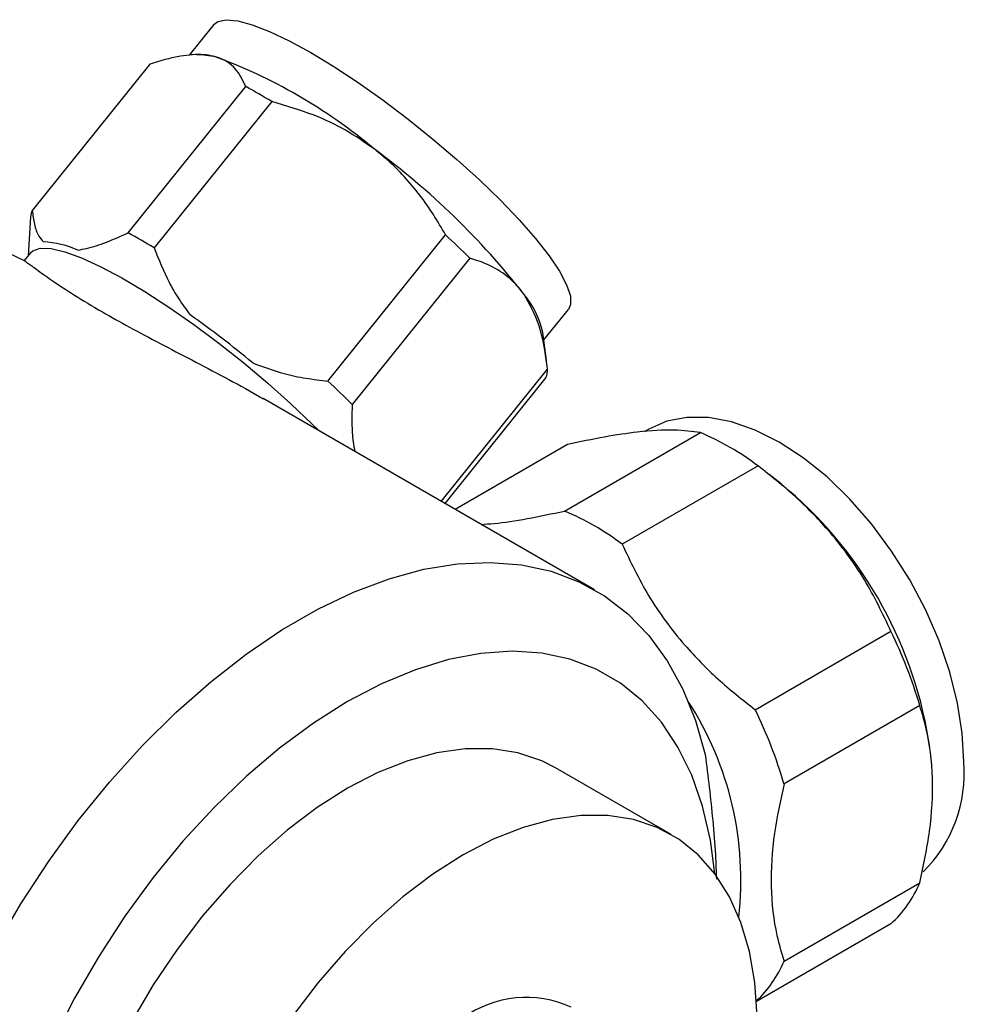
# Model space of a CAD drawing. Units: millimetres. Extents: x 5 to 995, y 5 to 995.
# Drawn here: x 177 to 233, y 767 to 826 of the extents above; entities that cross this region are included whole.
import ezdxf

# ---------------------------------------------------------------- set-up
doc = ezdxf.new("R2010")
doc.units = ezdxf.units.MM

msp = doc.modelspace()

# ---------------------------------------------------------------- linework, layer by layer
at = {"color": 7, "linetype": 'Continuous', "lineweight": 25}
for p, q in [((188.466, 825.52), (187.001, 823.698)), ((187.448, 823.744), (187.084, 823.713)), ((184.661, 823.166), (177.68, 814.481)), ((183.376, 813.148), (190.357, 821.832)), ((191.895, 820.944), (184.914, 812.26)), ((177.579, 814.109), (177.433, 811.795)), ((195.234, 804.348), (202.215, 813.032)), ((177.566, 811.96), (177.197, 811.501)), ((203.65, 811.64), (196.669, 802.956)), ((208.052, 806.79), (209.509, 808.604)), ((208.214, 805.562), (207.994, 807.228)), ((201.958, 797.207), (208.273, 805.062)), ((208.17, 804.559), (202.165, 797.088)), ((211.065, 791.95), (191.387, 803.309)), ((214.278, 801.493), (214.011, 801.338)), ((209.288, 796.634), (217.349, 801.288)), ((209.453, 800.582), (202.783, 796.731)), ((220.767, 799.314), (212.706, 794.661)), ((222.134, 798.244), (221.428, 798.804)), ((220.602, 784.839), (228.663, 789.492)), ((230.372, 785.087), (222.311, 780.434)), ((230.961, 782.605), (230.892, 783.073)), ((215.603, 777.437), (208.744, 781.396)), ((222.311, 769.906), (230.372, 774.559)), ((228.663, 772.128), (220.677, 767.517))]:
    msp.add_line(p, q, dxfattribs=at)
at = {"color": 7, "linetype": 'Continuous', "lineweight": 25, "flags": 128}
for points in [[(188.466, 825.52), (188.7, 825.701), (189.195, 825.806), (189.881, 825.741), (190.745, 825.507), (191.768, 825.109), (192.933, 824.554), (194.215, 823.853)], [(187.448, 823.744), (187.736, 823.747), (188.428, 823.641)], [(194.215, 823.853), (195.59, 823.02), (197.031, 822.071), (198.51, 821.024), (199.998, 819.901), (201.467, 818.722), (202.888, 817.51), (204.233, 816.291), (205.475, 815.086), (206.591, 813.919), (207.56, 812.814), (208.361, 811.791), (208.98, 810.871), (209.405, 810.072), (209.626, 809.408), (209.641, 808.894), (209.509, 808.604)], [(177.262, 811.464), (175.67, 812.228), (173.957, 812.756), (172.137, 813.044), (170.222, 813.089), (168.228, 812.891), (166.17, 812.452), (164.063, 811.775), (161.923, 810.865), (159.767, 809.729), (157.611, 808.376), (155.471, 806.815), (153.364, 805.059), (151.306, 803.122), (149.312, 801.018), (147.397, 798.762), (145.577, 796.372), (143.864, 793.867), (143.703, 793.617)], [(177.566, 811.96), (177.709, 812.09), (178.157, 812.237), (178.799, 812.213), (179.622, 812.019), (180.61, 811.659), (181.744, 811.139), (183.002, 810.471), (184.359, 809.667), (185.789, 808.742), (187.264, 807.715), (188.755, 806.606), (190.233, 805.437), (191.669, 804.229), (193.035, 803.008), (194.304, 801.796), (194.706, 801.394)], [(232.988, 781.742), (232.894, 783.448), (232.614, 785.233), (232.154, 787.067), (231.52, 788.918), (230.723, 790.754), (229.778, 792.544), (228.7, 794.258), (227.508, 795.866), (226.222, 797.341), (224.864, 798.657), (223.458, 799.791), (222.028, 800.725), (220.597, 801.443), (219.191, 801.932), (217.833, 802.183), (216.548, 802.193), (215.356, 801.962), (214.278, 801.493)], [(175.486, 770.715), (177.009, 773.32), (178.654, 775.837), (180.411, 778.25), (182.265, 780.538), (184.203, 782.687), (186.211, 784.679), (188.273, 786.499), (190.375, 788.135), (192.5, 789.574), (194.633, 790.806), (196.759, 791.821), (198.86, 792.611), (200.923, 793.172), (202.93, 793.498), (204.869, 793.587), (206.723, 793.439), (208.479, 793.055), (210.125, 792.437), (211.647, 791.59), (213.035, 790.521), (214.279, 789.238), (215.369, 787.749), (216.296, 786.066), (217.055, 784.202), (217.639, 782.17)], [(218.208, 775.098), (217.942, 777.095), (217.479, 779.103), (216.835, 780.949), (216.017, 782.616), (215.032, 784.089), (213.888, 785.358), (212.594, 786.41), (211.163, 787.237), (209.605, 787.831), (207.935, 788.188), (206.166, 788.305), (204.314, 788.18), (202.394, 787.814), (200.423, 787.212), (198.418, 786.377), (196.395, 785.318), (194.373, 784.042), (192.367, 782.562), (190.396, 780.888), (188.477, 779.037), (186.624, 777.024), (184.856, 774.865), (183.185, 772.579), (181.628, 770.186), (180.196, 767.706), (178.902, 765.161)], [(208.744, 781.396), (207.925, 781.81), (206.515, 782.285), (204.998, 782.524), (203.389, 782.523), (201.707, 782.285), (199.968, 781.81), (198.191, 781.103), (196.395, 780.174)], [(196.395, 780.174), (194.599, 779.03), (192.823, 777.685), (191.084, 776.152), (189.401, 774.448), (187.793, 772.591), (186.275, 770.601), (184.865, 768.498), (183.577, 766.305), (182.426, 764.046), (181.422, 761.744), (180.577, 759.423), (179.899, 757.108), (179.397, 754.824), (179.074, 752.595), (178.935, 750.445), (178.982, 748.396), (179.213, 746.47), (179.626, 744.687), (180.216, 743.067), (180.979, 741.627), (181.904, 740.381), (182.984, 739.343), (184.046, 738.614)], [(220.347, 761.766), (220.437, 762.349), (220.668, 764.541), (220.714, 766.644), (220.575, 768.634), (220.253, 770.491), (219.75, 772.195), (219.073, 773.727), (218.228, 775.072), (217.224, 776.215), (216.072, 777.145), (214.784, 777.851), (213.374, 778.325), (211.857, 778.564), (210.248, 778.564), (208.566, 778.325), (206.827, 777.85), (205.05, 777.144), (203.254, 776.214)], [(203.254, 776.214), (201.458, 775.07), (199.681, 773.725), (197.943, 772.192), (196.26, 770.489), (194.651, 768.632), (193.134, 766.641)]]:
    msp.add_lwpolyline(points, dxfattribs=at)
at = {"color": 7, "linetype": 'Continuous', "lineweight": 25}
for centre, radius, start, end in [((177.732, 794.09), 31.428, 49.90307, 70.1023), ((171.858, 788.011), 38.55, 58.68274, 61.32264), ((171.079, 781.485), 45.455, 38.03781, 53.72477), ((178.446, 814.072), 0.869, 151.91206, 177.60915), ((178.087, 806.912), 5.701, 66.15377, 87.48975), ((164.877, 779.326), 38.55, 58.68274, 61.32264), ((164.661, 772.87), 54.984, 44.8397, 46.92287), ((202.777, 806.071), 5.343, 12.50175, 39.8358), ((150.474, 756.724), 63.215, 50.39624, 54.64936), ((207.323, 804.994), 0.952, 332.78207, 4.09506), ((157.68, 764.185), 54.984, 44.8397, 46.92287), ((211.008, 786.357), 16.221, 53.01553, 66.98985), ((206.369, 779.029), 24.854, 9.36222, 50.6324), ((202.947, 781.703), 16.221, 53.01553, 66.98985), ((203.699, 777.273), 27.793, 16.32999, 26.08137), ((200.206, 774.729), 19.545, 353.51693, 32.85968), ((195.638, 772.619), 27.793, 16.32999, 26.08137), ((224.765, 781.069), 8.25, 314.80631, 4.6764), ((223.927, 777.272), 6.992, 312.62935, 337.1693), ((215.842, 772.632), 7.02, 313.51209, 337.1451), ((207.011, 761.352), 6.404, 65.38656, 125.9239)]:
    msp.add_arc(centre, radius, start, end, dxfattribs=at)
for points, knots in [([(188.428, 823.641), (188.239, 823.676), (187.859, 823.744), (187.199, 823.734), (186.477, 823.645), (185.634, 823.466), (185.009, 823.273), (184.661, 823.166)], [0, 0, 0, 0, 0.185673, 0.372899, 0.564426, 0.757152, 1, 1, 1, 1]), ([(190.357, 821.832), (190.175, 822.208), (189.804, 822.972), (189.047, 823.477), (188.517, 823.618), (188.428, 823.641)], [0, 0, 0, 0, 0.446821, 0.907423, 1, 1, 1, 1]), ([(197.974, 818.131), (197.42, 818.517), (196.302, 819.298), (194.254, 820.253), (192.743, 820.696), (191.895, 820.944)], [0, 0, 0, 0, 0.300868, 0.608014, 1, 1, 1, 1]), ([(202.215, 813.032), (201.981, 813.435), (201.512, 814.244), (200.697, 815.404), (199.778, 816.508), (198.861, 817.42), (198.227, 817.928), (197.974, 818.131)], [0, 0, 0, 0, 0.210385, 0.421783, 0.637388, 0.855007, 1, 1, 1, 1]), ([(177.68, 814.481), (177.713, 814.201), (177.778, 813.636), (178.007, 813.013), (178.246, 812.72), (178.337, 812.608)], [0, 0, 0, 0, 0.379278, 0.7628999, 1, 1, 1, 1]), ([(180.392, 812.126), (180.559, 812.157), (181.088, 812.254), (182.079, 812.572), (182.941, 812.955), (183.376, 813.148)], [0, 0, 0, 0, 0.18544, 0.589379, 1, 1, 1, 1]), ([(184.914, 812.26), (185.191, 811.568), (185.609, 810.524), (186.361, 809.209), (186.819, 808.593), (187.049, 808.284)], [0, 0, 0, 0, 0.494027, 0.745924, 1, 1, 1, 1]), ([(177.262, 811.464), (177.325, 811.422), (177.477, 811.322), (177.998, 810.93), (178.884, 810.297), (180.149, 809.462), (181.701, 808.527), (183.445, 807.551), (185.246, 806.592), (187.161, 805.598), (189.107, 804.572), (190.547, 803.805), (191.273, 803.37), (191.384, 803.303)], [0, 0, 0, 0, 0.072865, 0.174656, 0.279463, 0.387695, 0.500221, 0.594642, 0.691949, 0.786332, 0.88322, 0.98213, 1, 1, 1, 1]), ([(206.88, 809.494), (206.681, 809.747), (206.188, 810.373), (205.184, 811.082), (204.26, 811.466), (203.729, 811.618), (203.65, 811.64)], [0, 0, 0, 0, 0.236041, 0.583364, 0.938001, 1, 1, 1, 1]), ([(208.273, 805.062), (208.15, 805.963), (207.919, 807.659), (207.212, 808.908), (206.88, 809.494)], [0, 0, 0, 0, 0.53102, 1, 1, 1, 1]), ([(190.772, 805.429), (191.386, 805.198), (192.411, 804.811), (193.921, 804.504), (194.795, 804.4), (195.234, 804.348)], [0, 0, 0, 0, 0.426717, 0.712419, 1, 1, 1, 1]), ([(196.669, 802.956), (196.662, 802.579), (196.648, 801.823), (196.689, 800.874), (196.799, 800.354), (196.84, 800.162)], [0, 0, 0, 0, 0.384648, 0.771705, 1, 1, 1, 1]), ([(217.349, 801.288), (216.859, 801.357), (215.862, 801.498), (213.866, 801.374), (211.684, 801.052), (210.201, 800.739), (209.453, 800.582)], [0, 0, 0, 0, 0.279537, 0.567752, 0.781881, 1, 1, 1, 1]), ([(228.663, 789.492), (228.172, 790.525), (227.176, 792.622), (225.179, 795.31), (222.998, 797.551), (221.515, 798.723), (220.767, 799.314)], [0, 0, 0, 0, 0.2795367, 0.5677515, 0.7818811, 1, 1, 1, 1]), ([(204.323, 795.842), (204.578, 795.856), (205.371, 795.898), (207.048, 796.164), (208.537, 796.476), (209.288, 796.634)], [0, 0, 0, 0, 0.190273, 0.591283, 1, 1, 1, 1]), ([(212.706, 794.661), (213.191, 793.634), (214.178, 791.548), (216.165, 788.863), (218.35, 786.614), (219.846, 785.434), (220.602, 784.839)], [0, 0, 0, 0, 0.277857, 0.564324, 0.780088, 1, 1, 1, 1]), ([(230.372, 774.559), (230.591, 775.589), (231.049, 777.738), (231.208, 780.863), (230.905, 783.315), (230.508, 784.634), (230.372, 785.087)], [0, 0, 0, 0, 0.2622964, 0.5477065, 0.8446587, 1, 1, 1, 1]), ([(217.639, 782.17), (217.718, 781.522), (217.878, 780.212), (218.092, 778.208), (218.25, 776.352), (218.281, 775.248), (218.295, 774.771)], [0, 0, 0, 0, 0.2508204, 0.5073358, 0.7868855, 1, 1, 1, 1]), ([(222.311, 780.434), (222.099, 779.45), (221.647, 777.354), (221.466, 774.276), (221.752, 771.767), (222.16, 770.406), (222.311, 769.906)], [0, 0, 0, 0, 0.250511, 0.533754, 0.828431, 1, 1, 1, 1])]:
    msp.add_open_spline(points, degree=3, knots=knots, dxfattribs=at)

doc.saveas('drawing.dxf')
